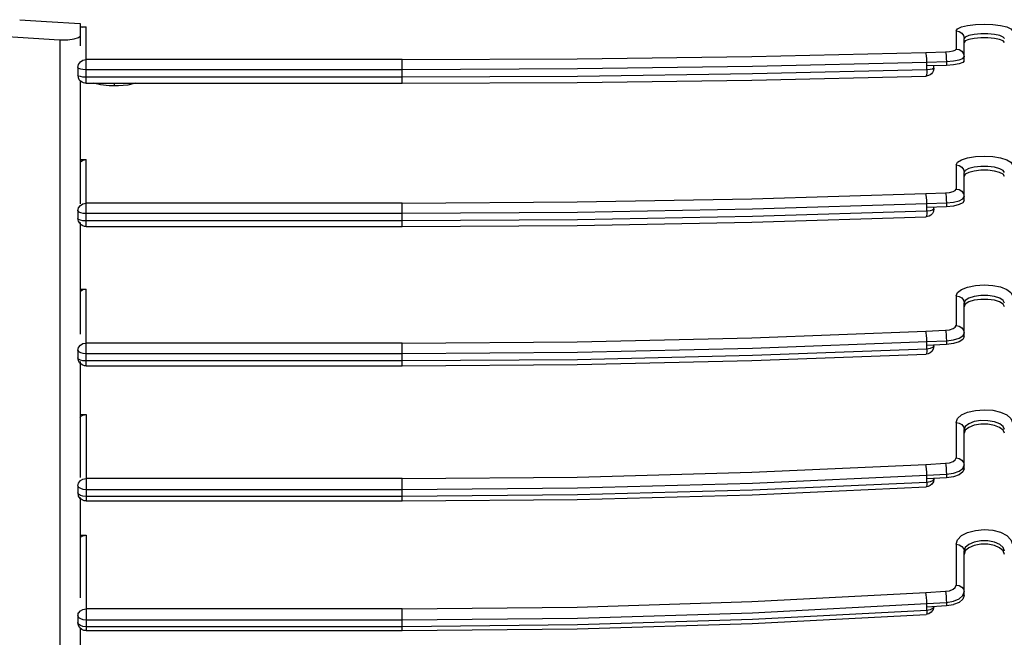
# Model space of a CAD drawing. Units: inches. Extents: x -46 to 344, y -33 to 243.
# Drawn here: x 202 to 226, y 97 to 112 of the extents above; entities that cross this region are included whole.
import ezdxf

# ---------------------------------------------------------------- set-up
doc = ezdxf.new("R2010")
doc.units = ezdxf.units.IN
doc.header["$MEASUREMENT"] = 0
doc.layers.add('レイヤー 1', color=7, linetype='Continuous')

msp = doc.modelspace()

# ---------------------------------------------------------------- linework, layer by layer
at = {"layer": 'レイヤー 1', "color": 7, "lineweight": 25}
for points in [[(195.559, 112.09), (197.881, 111.917), (200.214, 111.756), (202.543, 111.606)], [(201.557, 112.102), (202.222, 112.061)], [(202.222, 112.061), (203.053, 112.01)], [(203.053, 112.01), (203.053, 111.453)], [(203.053, 111.928), (203.199, 111.928)], [(203.122, 111.914), (203.2, 111.928)], [(203.2, 110.527), (203.2, 111.928)], [(224.729, 111.827), (224.764, 111.878), (224.864, 111.923), (225.017, 111.958), (225.209, 111.982), (225.424, 111.99), (225.639, 111.982), (225.833, 111.959), (225.988, 111.924), (226.089, 111.878), (226.125, 111.827)], [(202.543, 111.606), (202.747, 111.607), (202.908, 111.626), (203.015, 111.658), (203.052, 111.698)], [(202.555, 75.828), (202.555, 111.606)], [(224.729, 111.827), (224.729, 111.376)], [(224.729, 111.827), (224.806, 111.812), (224.871, 111.77), (224.914, 111.707), (224.929, 111.633)], [(225.896, 111.672), (225.81, 111.707), (225.679, 111.734), (225.518, 111.748), (225.344, 111.748), (225.182, 111.735), (225.045, 111.708), (224.959, 111.672), (224.929, 111.633)], [(224.929, 111.085), (224.929, 111.633)], [(225.047, 111.612), (224.959, 111.577)], [(225.809, 111.612), (225.678, 111.637), (225.515, 111.651), (225.342, 111.651), (225.18, 111.637), (225.047, 111.612)], [(225.895, 111.577), (225.808, 111.61)], [(225.926, 111.633), (225.895, 111.672)], [(224.467, 111.306), (224.571, 111.314), (224.655, 111.33), (224.71, 111.351), (224.729, 111.376)], [(224.729, 111.376), (224.806, 111.362), (224.871, 111.32), (224.914, 111.257), (224.929, 111.183)], [(224.959, 111.577), (224.928, 111.536)], [(225.926, 111.536), (225.895, 111.576)], [(211.025, 111.114), (215.353, 111.133), (219.674, 111.193), (223.982, 111.293)], [(223.982, 111.293), (224.468, 111.306)], [(224.006, 111.053), (224.004, 111.13), (223.999, 111.204), (223.99, 111.261), (223.982, 111.293)], [(224.468, 111.306), (224.475, 111.274), (224.483, 111.217), (224.489, 111.144), (224.49, 111.067)], [(224.804, 111.106), (224.897, 111.141), (224.929, 111.183)], [(203, 110.919), (203.016, 110.995)], [(203, 110.919), (203, 110.726)], [(203, 110.919), (203.016, 110.902)], [(203.016, 110.994), (203.059, 111.056), (203.123, 111.098), (203.2, 111.114)], [(203.016, 110.902), (203.059, 110.887), (203.123, 110.876), (203.2, 110.872)], [(211.025, 111.114), (203.2, 111.114)], [(203.2, 110.873), (211.025, 110.873)], [(211.025, 110.527), (211.025, 111.113)], [(211.025, 110.873), (215.36, 110.893), (219.69, 110.953), (224.007, 111.053)], [(224.005, 110.956), (224.006, 111.053)], [(224.492, 110.97), (224.005, 110.956)], [(224.005, 110.859), (224.005, 110.956)], [(224.15, 110.881), (224.088, 110.866), (224.005, 110.859)], [(224.006, 111.053), (224.491, 111.067)], [(224.181, 110.906), (224.181, 110.9), (224.15, 110.881)], [(224.181, 110.906), (224.172, 110.846)], [(224.181, 110.906), (224.181, 110.962)], [(224.929, 111.085), (224.896, 111.045), (224.803, 111.008), (224.664, 110.983), (224.491, 110.97)], [(224.491, 111.067), (224.491, 110.97)], [(224.492, 111.067), (224.663, 111.081), (224.804, 111.106)], [(203.058, 110.693), (203.015, 110.708), (202.999, 110.726)], [(203.033, 110.615), (203.01, 110.664), (203.001, 110.726)], [(203.2, 110.679), (203.123, 110.683), (203.058, 110.693)], [(211.025, 110.679), (203.2, 110.679)], [(224.005, 110.859), (219.69, 110.76), (215.361, 110.699), (211.024, 110.679)], [(211.025, 110.527), (215.354, 110.546), (219.678, 110.606), (223.987, 110.707)], [(224.005, 110.859), (224.004, 110.789), (223.999, 110.736), (223.99, 110.709), (223.987, 110.707)], [(224.018, 110.71), (223.987, 110.707)], [(224.172, 110.846), (224.15, 110.798), (224.121, 110.763), (224.086, 110.736), (224.051, 110.719), (224.018, 110.71)], [(203.066, 110.578), (203.033, 110.615)], [(203.053, 110.594), (203.053, 107.546)], [(203.137, 110.537), (203.101, 110.553), (203.065, 110.578)], [(203.2, 110.527), (203.169, 110.529), (203.137, 110.537)], [(203.2, 110.527), (211.025, 110.527)], [(204.42, 110.527), (204.23, 110.485), (204.005, 110.464), (203.772, 110.465), (203.553, 110.488), (203.385, 110.527)], [(203.899, 110.527), (203.899, 110.464)], [(224.729, 108.507), (224.764, 108.573), (224.864, 108.634), (225.017, 108.681), (225.209, 108.712), (225.424, 108.721), (225.639, 108.712), (225.833, 108.681), (225.988, 108.635), (226.089, 108.574), (226.125, 108.507)], [(203.053, 108.575), (203.058, 108.585), (203.122, 108.625), (203.199, 108.641)], [(203.053, 108.641), (203.199, 108.641)], [(203.2, 106.983), (203.2, 108.641)], [(224.729, 108.507), (224.729, 107.909)], [(224.729, 108.507), (224.806, 108.492), (224.871, 108.451), (224.914, 108.39), (224.929, 108.318)], [(225.926, 108.318), (225.895, 108.369), (225.81, 108.414), (225.679, 108.449), (225.517, 108.468), (225.343, 108.47), (225.182, 108.451), (225.045, 108.416), (224.959, 108.369), (224.929, 108.318)], [(224.959, 108.274), (224.928, 108.223)], [(224.929, 107.624), (224.929, 108.318)], [(225.047, 108.322), (224.959, 108.274)], [(225.809, 108.322), (225.678, 108.355), (225.515, 108.373), (225.342, 108.373), (225.18, 108.356), (225.047, 108.322)], [(225.895, 108.274), (225.808, 108.322)], [(225.926, 108.222), (225.895, 108.274)], [(211.025, 107.562), (215.353, 107.589), (219.674, 107.668), (223.982, 107.799)], [(223.982, 107.799), (224.468, 107.818)], [(224.006, 107.549), (224.004, 107.627), (223.999, 107.7), (223.99, 107.761), (223.982, 107.799)], [(224.467, 107.818), (224.571, 107.828), (224.655, 107.85), (224.71, 107.877), (224.729, 107.909)], [(224.468, 107.818), (224.475, 107.78), (224.483, 107.719), (224.489, 107.644), (224.49, 107.567)], [(224.729, 107.909), (224.806, 107.895), (224.871, 107.854), (224.914, 107.792), (224.929, 107.721)], [(224.804, 107.618), (224.897, 107.666), (224.929, 107.72)], [(203.016, 107.444), (203.059, 107.506), (203.123, 107.547), (203.2, 107.561)], [(211.025, 107.562), (203.2, 107.562)], [(211.025, 106.983), (211.025, 107.562)], [(211.025, 107.311), (215.36, 107.337), (219.69, 107.417), (224.007, 107.549)], [(224.005, 107.454), (224.006, 107.548)], [(224.492, 107.472), (224.005, 107.454)], [(224.006, 107.549), (224.491, 107.567)], [(224.181, 107.42), (224.181, 107.461)], [(224.929, 107.624), (224.896, 107.571), (224.803, 107.523), (224.664, 107.489), (224.491, 107.472)], [(224.491, 107.567), (224.491, 107.472)], [(224.492, 107.567), (224.663, 107.583), (224.804, 107.617)], [(203, 107.372), (203.016, 107.444)], [(203, 107.372), (203, 107.183)], [(203, 107.372), (203.016, 107.348), (203.059, 107.327), (203.123, 107.314), (203.2, 107.311)], [(203.2, 107.311), (211.025, 107.311)], [(224.005, 107.358), (219.69, 107.227), (215.361, 107.147), (211.024, 107.121)], [(211.025, 106.983), (215.355, 107.01), (219.679, 107.089), (223.99, 107.221)], [(224.005, 107.358), (224.004, 107.292), (223.999, 107.243), (223.99, 107.222), (223.989, 107.221)], [(224.027, 107.226), (223.99, 107.221)], [(224.005, 107.358), (224.005, 107.454)], [(224.15, 107.388), (224.088, 107.369), (224.005, 107.358)], [(224.171, 107.356), (224.143, 107.303), (224.108, 107.264), (224.066, 107.24), (224.027, 107.226)], [(224.181, 107.42), (224.181, 107.414), (224.15, 107.388)], [(224.181, 107.42), (224.171, 107.356)], [(203.042, 107.061), (203.012, 107.114), (203, 107.183)], [(203.2, 107.121), (203.123, 107.125), (203.058, 107.138), (203.016, 107.159), (203, 107.183)], [(203.08, 107.023), (203.042, 107.06)], [(203.053, 107.079), (203.053, 104.314)], [(203.161, 106.986), (203.122, 106.999), (203.08, 107.023)], [(203.2, 106.983), (203.161, 106.986)], [(211.025, 107.121), (203.2, 107.121)], [(203.2, 106.983), (211.025, 106.983)], [(224.729, 105.268), (224.764, 105.351), (224.864, 105.424), (225.017, 105.484), (225.209, 105.521), (225.424, 105.534), (225.639, 105.522), (225.833, 105.485), (225.988, 105.426), (226.089, 105.351), (226.125, 105.268)], [(203.053, 105.434), (203.199, 105.434)], [(203.053, 105.37), (203.058, 105.379), (203.122, 105.419), (203.199, 105.433)], [(203.2, 103.53), (203.2, 105.434)], [(224.729, 105.268), (224.729, 104.528)], [(224.729, 105.268), (224.806, 105.253), (224.871, 105.213), (224.914, 105.155), (224.929, 105.084)], [(225.926, 105.084), (225.895, 105.147), (225.81, 105.205), (225.679, 105.247), (225.517, 105.271), (225.343, 105.272), (225.182, 105.249), (225.045, 105.206), (224.959, 105.147), (224.929, 105.084)], [(224.959, 105.057), (224.928, 104.992)], [(224.929, 104.251), (224.929, 105.084)], [(225.047, 105.115), (224.959, 105.058)], [(225.809, 105.115), (225.678, 105.156), (225.515, 105.178), (225.342, 105.179), (225.18, 105.157), (225.047, 105.115)], [(225.895, 105.057), (225.808, 105.115)], [(225.926, 104.992), (225.895, 105.057)], [(211.025, 104.098), (215.353, 104.131), (219.674, 104.229), (223.982, 104.392)], [(223.982, 104.392), (224.468, 104.415)], [(224.006, 104.132), (224.004, 104.209), (223.999, 104.284), (223.99, 104.35), (223.982, 104.392)], [(224.467, 104.415), (224.571, 104.427), (224.655, 104.453), (224.71, 104.489), (224.729, 104.528)], [(224.468, 104.415), (224.475, 104.372), (224.483, 104.307), (224.489, 104.231), (224.49, 104.155)], [(224.729, 104.528), (224.806, 104.515), (224.871, 104.474), (224.914, 104.415), (224.929, 104.344)], [(224.804, 104.217), (224.897, 104.277), (224.929, 104.345)], [(203.016, 103.984), (203.059, 104.044), (203.123, 104.084), (203.2, 104.098)], [(211.025, 104.098), (203.2, 104.098)], [(211.025, 103.837), (215.36, 103.87), (219.69, 103.968), (224.007, 104.132)], [(211.025, 103.53), (211.025, 104.098)], [(224.005, 104.04), (224.006, 104.132)], [(224.492, 104.063), (224.005, 104.04)], [(224.006, 104.132), (224.491, 104.155)], [(224.181, 104.024), (224.181, 104.049)], [(224.491, 104.155), (224.491, 104.063)], [(224.664, 104.084), (224.491, 104.063)], [(224.492, 104.155), (224.663, 104.175), (224.804, 104.217)], [(224.929, 104.251), (224.896, 104.183), (224.803, 104.126), (224.664, 104.084)], [(203, 103.913), (203.016, 103.984)], [(203, 103.913), (203.016, 103.884), (203.059, 103.859), (203.123, 103.843), (203.2, 103.837)], [(203, 103.913), (203, 103.729)], [(203.2, 103.837), (211.025, 103.837)], [(224.005, 103.947), (219.69, 103.785), (215.361, 103.685), (211.024, 103.653)], [(211.025, 103.53), (215.356, 103.562), (219.68, 103.661), (223.991, 103.825)], [(224.005, 103.947), (224.004, 103.884), (223.999, 103.84), (223.99, 103.825)], [(224.037, 103.832), (223.99, 103.825)], [(224.005, 103.947), (224.005, 104.04)], [(224.15, 103.983), (224.088, 103.959), (224.005, 103.947)], [(224.167, 103.949), (224.132, 103.891), (224.086, 103.853), (224.037, 103.832)], [(224.18, 104.016), (224.15, 103.983)], [(224.181, 104.024), (224.166, 103.949)], [(224.181, 104.024), (224.181, 104.015)], [(203.04, 103.609), (203.012, 103.662), (202.999, 103.729)], [(203.2, 103.653), (203.123, 103.658), (203.058, 103.676), (203.016, 103.7), (203, 103.729)], [(203.078, 103.572), (203.04, 103.609)], [(203.053, 103.642), (203.053, 100.769)], [(203.16, 103.534), (203.119, 103.547), (203.078, 103.572)], [(211.025, 103.653), (203.2, 103.653)], [(203.2, 103.53), (203.159, 103.534)], [(203.2, 103.53), (211.025, 103.53)], [(224.729, 102.13), (224.764, 102.229), (224.864, 102.318), (225.017, 102.386), (225.209, 102.431), (225.424, 102.447), (225.639, 102.432), (225.833, 102.387), (225.988, 102.319), (226.089, 102.229), (226.125, 102.13)], [(203.053, 102.266), (203.058, 102.275), (203.122, 102.313), (203.199, 102.327)], [(203.053, 102.327), (203.199, 102.327)], [(203.2, 102.327), (203.2, 100.187)], [(224.729, 102.13), (224.806, 102.116), (224.871, 102.078), (224.914, 102.021), (224.929, 101.953)], [(224.729, 102.13), (224.729, 101.253)], [(225.926, 101.953), (225.895, 102.03), (225.81, 102.097), (225.679, 102.148), (225.517, 102.175), (225.343, 102.176), (225.182, 102.151), (225.045, 102.099), (224.959, 102.03), (224.929, 101.953)], [(224.959, 101.942), (224.928, 101.864)], [(224.929, 100.986), (224.929, 101.953)], [(225.047, 102.01), (224.959, 101.942)], [(225.809, 102.009), (225.678, 102.059), (225.515, 102.087), (225.342, 102.087), (225.18, 102.061), (225.047, 102.01)], [(225.895, 101.942), (225.808, 102.009)], [(225.926, 101.864), (225.895, 101.942)], [(224.467, 101.119), (224.571, 101.133), (224.655, 101.164), (224.71, 101.205), (224.729, 101.253)], [(224.729, 101.253), (224.806, 101.239), (224.871, 101.201), (224.914, 101.143), (224.929, 101.075)], [(211.025, 100.742), (215.353, 100.78), (219.674, 100.898), (223.982, 101.092)], [(223.982, 101.092), (224.468, 101.12)], [(224.006, 100.824), (224.004, 100.9), (223.999, 100.976), (223.99, 101.045), (223.982, 101.092)], [(224.468, 101.119), (224.475, 101.07), (224.483, 101.003), (224.489, 100.925), (224.49, 100.85)], [(224.492, 100.85), (224.663, 100.876), (224.804, 100.925)], [(224.929, 100.986), (224.896, 100.907), (224.803, 100.838), (224.664, 100.787)], [(224.804, 100.925), (224.897, 100.995), (224.929, 101.076)], [(203.016, 100.632), (203.059, 100.69), (203.123, 100.729), (203.2, 100.742)], [(211.025, 100.742), (203.2, 100.742)], [(224.005, 100.647), (219.69, 100.453), (215.361, 100.335), (211.024, 100.296)], [(211.025, 100.474), (215.36, 100.514), (219.69, 100.63), (224.007, 100.824)], [(211.025, 100.188), (211.025, 100.742)], [(224.005, 100.647), (224.004, 100.586), (223.999, 100.548), (223.993, 100.538)], [(224.005, 100.735), (224.006, 100.825)], [(224.492, 100.762), (224.005, 100.735)], [(224.005, 100.647), (224.005, 100.735)], [(224.15, 100.688), (224.088, 100.66), (224.005, 100.647)], [(224.006, 100.824), (224.491, 100.85)], [(224.168, 100.664), (224.134, 100.607), (224.089, 100.569), (224.039, 100.546)], [(224.18, 100.725), (224.15, 100.688)], [(224.181, 100.737), (224.168, 100.664)], [(224.181, 100.737), (224.181, 100.725)], [(224.491, 100.85), (224.491, 100.762)], [(224.664, 100.787), (224.491, 100.763)], [(203, 100.564), (203.016, 100.632)], [(203, 100.564), (203.016, 100.53)], [(203, 100.564), (203, 100.389)], [(203.016, 100.53), (203.059, 100.501), (203.123, 100.481), (203.2, 100.474)], [(203.2, 100.474), (211.025, 100.474)], [(211.025, 100.188), (215.356, 100.226), (219.681, 100.343), (223.993, 100.538)], [(224.039, 100.546), (223.993, 100.538)], [(203.2, 100.296), (203.123, 100.304), (203.058, 100.323), (203.016, 100.353), (203, 100.389)], [(203.053, 100.252), (203.016, 100.31), (203.001, 100.388)], [(203.053, 100.272), (203.053, 97.791)], [(203.15, 100.193), (203.101, 100.215), (203.053, 100.252)], [(203.2, 100.188), (203.15, 100.193)], [(211.025, 100.296), (203.2, 100.296)], [(203.2, 100.188), (211.025, 100.188)], [(224.729, 99.114), (224.764, 99.228), (224.864, 99.329), (225.017, 99.41), (225.209, 99.46), (225.424, 99.478), (225.639, 99.461), (225.833, 99.412), (225.988, 99.331), (226.089, 99.228), (226.125, 99.114)], [(203.053, 99.341), (203.199, 99.341)], [(203.053, 99.282), (203.058, 99.29), (203.122, 99.327), (203.199, 99.341)], [(203.2, 99.341), (203.2, 96.976)], [(225.926, 98.945), (225.895, 99.033), (225.81, 99.11), (225.679, 99.169), (225.517, 99.2), (225.343, 99.201), (225.182, 99.171), (225.045, 99.112), (224.959, 99.033), (224.929, 98.945)], [(224.729, 99.114), (224.806, 99.101), (224.871, 99.064), (224.914, 99.01), (224.929, 98.945)], [(224.729, 99.114), (224.729, 98.106)], [(224.959, 98.949), (224.928, 98.859)], [(224.929, 97.85), (224.929, 98.945)], [(225.047, 99.029), (224.959, 98.95)], [(225.809, 99.028), (225.678, 99.085), (225.515, 99.116), (225.342, 99.116), (225.18, 99.085), (225.047, 99.029)], [(225.895, 98.949), (225.808, 99.028)], [(225.926, 98.859), (225.895, 98.949)], [(224.467, 97.951), (224.571, 97.966), (224.655, 98.001), (224.71, 98.049), (224.729, 98.106)], [(224.729, 98.106), (224.806, 98.092), (224.871, 98.055), (224.914, 98), (224.929, 97.935)], [(211.025, 97.516), (215.353, 97.562), (219.674, 97.696), (223.982, 97.92)], [(223.982, 97.92), (224.468, 97.951)], [(224.006, 97.645), (224.004, 97.718), (223.999, 97.796), (223.99, 97.866), (223.982, 97.92)], [(224.468, 97.951), (224.475, 97.897), (224.483, 97.826), (224.489, 97.749), (224.49, 97.676)], [(224.492, 97.676), (224.663, 97.705), (224.804, 97.762)], [(224.929, 97.85), (224.896, 97.757), (224.803, 97.677), (224.664, 97.62)], [(224.804, 97.762), (224.897, 97.843), (224.929, 97.935)], [(203.016, 97.411), (203.059, 97.467), (203.123, 97.504), (203.2, 97.517)], [(211.025, 97.516), (203.2, 97.516)], [(224.005, 97.476), (219.69, 97.253), (215.361, 97.117), (211.024, 97.073)], [(211.025, 97.243), (215.36, 97.289), (219.69, 97.421), (224.007, 97.645)], [(211.025, 96.977), (211.025, 97.516)], [(224.005, 97.476), (224.004, 97.419), (223.999, 97.386), (223.995, 97.38)], [(224.005, 97.56), (224.006, 97.645)], [(224.492, 97.591), (224.005, 97.56)], [(224.005, 97.476), (224.005, 97.56)], [(224.15, 97.523), (224.088, 97.491), (224.005, 97.476)], [(224.006, 97.645), (224.491, 97.676)], [(224.163, 97.497), (224.115, 97.431), (224.055, 97.395)], [(224.178, 97.564), (224.15, 97.523)], [(224.181, 97.58), (224.163, 97.497)], [(224.491, 97.676), (224.491, 97.591)], [(224.664, 97.619), (224.491, 97.591)], [(203, 97.419), (203, 97.177)], [(203, 97.347), (203.016, 97.411)], [(203, 97.347), (203.016, 97.306)], [(203.016, 97.306), (203.059, 97.274)], [(203.058, 97.274), (203.123, 97.251)], [(203.123, 97.251), (203.2, 97.243)], [(203.2, 97.243), (211.025, 97.243)], [(211.025, 96.977), (215.357, 97.023), (219.682, 97.157), (223.994, 97.38)], [(224.055, 97.394), (223.994, 97.38)], [(203.049, 97.046), (203.014, 97.106), (203, 97.176)], [(203.2, 97.073), (203.123, 97.081), (203.058, 97.104), (203.016, 97.138), (203, 97.176)], [(203.148, 96.984), (203.097, 97.005), (203.049, 97.046)], [(203.053, 97.03), (203.053, 94.549)], [(203.2, 96.977), (203.148, 96.984)], [(211.025, 97.073), (203.2, 97.073)], [(203.2, 96.977), (211.025, 96.977)]]:
    msp.add_lwpolyline(points, dxfattribs=at)

doc.saveas('drawing.dxf')
